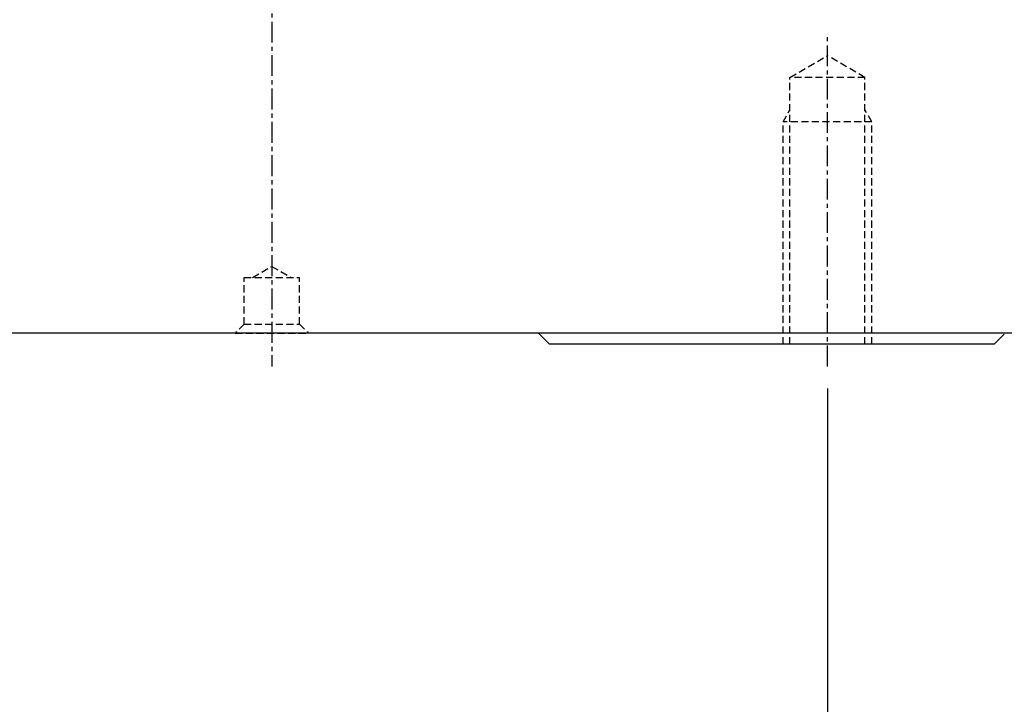
# Model space of a CAD drawing. Units: millimetres. Extents: x -65 to 61479, y -1582 to 14265.
# Drawn here: x 27564 to 27653, y 1712 to 1773 of the extents above; entities that cross this region are included whole.
import ezdxf

# ---------------------------------------------------------------- set-up
doc = ezdxf.new("R2010")
doc.units = ezdxf.units.MM
doc.linetypes.add('CENTER', pattern=[2, 1.25, -0.25, 0.25, -0.25])
doc.linetypes.add('HIDDEN', pattern=[9.525, 6.35, -3.175])
doc.styles.get("Standard").update_dxf_attribs({"font": 'txt', "bigfont": 'whgtxt.shx'})
doc.dimstyles.new('사본 ISO-25$0', dxfattribs={"dimtxt": 4, "dimasz": 3, "dimexe": 1.25, "dimexo": 0.625, "dimtad": 1, "dimdsep": 46, "dimtxsty": 'Standard', "dimcen": 2.5, "dimclrd": 5, "dimclre": 5, "dimclrt": 2, "dimadec": 0, "dimazin": 0, "dimtfac": 1, "dimtmove": 0, "dimatfit": 3, "dimfxl": 0, "dimarcsym": 0})

# ---------------------------------------------------------------- blocks, each defined once
blk = doc.blocks.new('*D448')
at = {"color": 5, "lineweight": -2, "ltscale": 6}
for p, q in [((27537.07, 1740.012), (27537.07, 1617.679)), ((27637.07, 1740.012), (27637.07, 1617.679)), ((27627.07, 1619.679), (27547.07, 1619.679))]:
    blk.add_line(p, q, dxfattribs=at)
at = {"color": 5, "ltscale": 6}
for points in [[(27547.07, 1621.346), (27547.07, 1618.013), (27537.07, 1619.679)], [(27627.07, 1621.346), (27627.07, 1618.013), (27637.07, 1619.679)]]:
    blk.add_solid(points, dxfattribs=at)
at = {"layer": 'Defpoints', "color": 0, "ltscale": 6}
for p in [(27537.07, 1742.012), (27637.07, 1742.012), (27537.07, 1619.679)]:
    blk.add_point(p, dxfattribs=at)
at = {"color": 2, "ltscale": 6, "insert": (27587.07, 1639.679), "char_height": 20, "attachment_point": 5}
blk.add_mtext('100', dxfattribs=at)
blk = doc.blocks.new('*D449')
at = {"color": 5, "lineweight": -2, "ltscale": 6}
for p, q in [((27507.07, 1750.604), (27507.07, 1564.185)), ((27667.07, 1750.604), (27667.07, 1564.185)), ((27657.07, 1566.185), (27517.07, 1566.185))]:
    blk.add_line(p, q, dxfattribs=at)
at = {"color": 5, "ltscale": 6}
for points in [[(27517.07, 1567.851), (27517.07, 1564.518), (27507.07, 1566.185)], [(27657.07, 1567.851), (27657.07, 1564.518), (27667.07, 1566.185)]]:
    blk.add_solid(points, dxfattribs=at)
at = {"layer": 'Defpoints', "color": 0, "ltscale": 6}
for p in [(27507.07, 1752.604), (27667.07, 1752.604), (27507.07, 1566.185)]:
    blk.add_point(p, dxfattribs=at)
at = {"color": 2, "ltscale": 6, "insert": (27587.07, 1586.185), "char_height": 20, "attachment_point": 5}
blk.add_mtext('160', dxfattribs=at)

msp = doc.modelspace()

# ---------------------------------------------------------------- linework, layer by layer
at = {"color": 1, "linetype": 'CENTER', "ltscale": 1.5}
for p, q in [((27587.07, 1851.012), (27587.07, 1742.012)), ((27637.07, 1742.012), (27637.07, 1771.96))]:
    msp.add_line(p, q, dxfattribs=at)
at = {"color": 2, "linetype": 'HIDDEN', "ltscale": 0.1}
for p, q in [((27633.695, 1768.012), (27637.07, 1769.96)), ((27640.445, 1768.012), (27637.07, 1769.96)), ((27633.695, 1744.012), (27633.695, 1768.012)), ((27640.445, 1768.012), (27633.695, 1768.012)), ((27640.445, 1744.012), (27640.445, 1768.012)), ((27633.07, 1764.012), (27633.695, 1765.094)), ((27641.07, 1764.012), (27640.445, 1765.094)), ((27633.07, 1744.012), (27633.07, 1764.012)), ((27641.07, 1764.012), (27633.07, 1764.012)), ((27641.07, 1744.012), (27641.07, 1764.012)), ((27585.338, 1750.012), (27587.07, 1751.012)), ((27587.07, 1751.012), (27588.802, 1750.012)), ((27584.57, 1750.012), (27589.57, 1750.012)), ((27584.57, 1745.812), (27584.57, 1750.012)), ((27589.57, 1745.812), (27589.57, 1750.012)), ((27584.57, 1745.812), (27583.77, 1745.012)), ((27584.57, 1745.812), (27589.57, 1745.812)), ((27589.57, 1745.812), (27590.37, 1745.012)), ((27583.77, 1745.012), (27590.37, 1745.012))]:
    msp.add_line(p, q, dxfattribs=at)
at = {"color": 7, "ltscale": 0.054117}
msp.add_line((27655.359, 1745.012), (27518.781, 1745.012), dxfattribs=at)
at = {"color": 7, "ltscale": 0.032248}
for p, q in [((27612.07, 1744.012), (27611.158, 1744.924)), ((27652.07, 1744.012), (27652.982, 1744.924))]:
    msp.add_line(p, q, dxfattribs=at)
at = {"color": 7}
msp.add_line((27652.07, 1744.012), (27612.07, 1744.012), dxfattribs=at)
msp.add_arc((27610.946, 1744.712), 0.3, 44.99999, 90.00001, dxfattribs=at)

# ---------------------------------------------------------------- dimensions: what is measured, and where the dimension line sits
at = {"ltscale": 6}
for base, p1, p2, picture, middle in [((27507.07, 1566.185), (27667.07, 1752.604), (27507.07, 1752.604), '*D449', (27587.07, 1586.185)), ((27537.07, 1619.679), (27637.07, 1742.012), (27537.07, 1742.012), '*D448', (27587.07, 1639.679))]:
    dim = msp.add_linear_dim(base=base, p1=p1, p2=p2, angle=180, dimstyle='사본 ISO-25$0', override={"dimscale": 20, "dimtxt": 1, "dimasz": 0.5, "dimexe": 0.1, "dimexo": 0.1, "dimgap": 0.5, "dimcen": 5, "dimtix": 1, "dimtmove": 1, "dimfxl": 1.135, "dimarcsym": 1}, dxfattribs=at)
    dim.commit()
    dim.dimension.update_dxf_attribs({"geometry": picture, "text_midpoint": middle})

doc.saveas('drawing.dxf')
